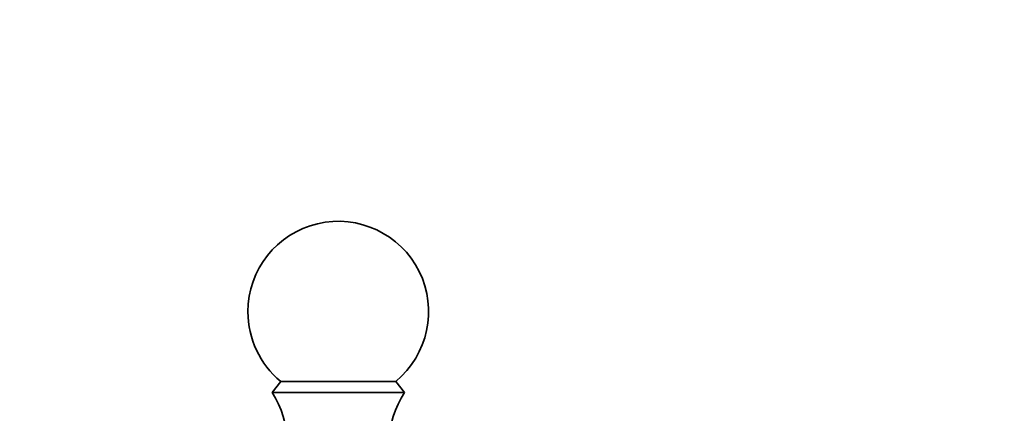
# Model space of a CAD drawing. Units: millimetres. Extents: x 0 to 786, y 0 to 1164.
# Drawn here: x 82 to 163, y 668 to 701 of the extents above; entities that cross this region are included whole.
import ezdxf
from ezdxf import colors
from ezdxf.entities.mleader import LeaderData, LeaderLine
from ezdxf.math import Vec2, Vec3

# ---------------------------------------------------------------- set-up
doc = ezdxf.new("R2010")
doc.units = ezdxf.units.MM
doc.layers.add('DV4_Défaut', color=7, linetype='Continuous')
doc.layers.add('Défaut', color=7, linetype='Continuous')

# ---------------------------------------------------------------- blocks, each defined once
blk = doc.blocks.new('_DOT')
at = {"color": 0}
blk.add_line((0, 0), (-1, 0), dxfattribs=at)
at = {"color": 0, "const_width": 0.333}
blk.add_lwpolyline([(-0.1665, 0, 1), (0.1665, 0, 1)], format="xyb", close=True, dxfattribs=at)
blk = doc.blocks.new('SE3')
at = {"layer": 'DV4_Défaut', "color": 7, "linetype": 'Continuous', "lineweight": 35}
for p, q in [((103.417, 671.073), (102.697, 670.153)), ((103.417, 671.073), (112.976, 671.073)), ((113.697, 670.153), (112.976, 671.073)), ((102.697, 670.153), (113.697, 670.153))]:
    blk.add_line(p, q, dxfattribs=at)
for centre, radius, start, end in [((108.197, 676.853), 7.5, 309.59007, 180), ((108.197, 676.853), 7.5, 180, 230.40993), ((95.987, 665.796), 8, 330.46349, 32.992), ((120.406, 665.796), 8, 147.008, 209.53651)]:
    blk.add_arc(centre, radius, start, end, dxfattribs=at)

msp = doc.modelspace()

# ---------------------------------------------------------------- block references
at = {"layer": 'Défaut'}
msp.add_blockref('SE3', (0, 0), dxfattribs=at)

# ---------------------------------------------------------------- leaders
at = {"layer": 'Défaut', "color": 7, "linetype": 'Continuous', "lineweight": 18}
ml = msp.add_multileader_mtext('Standard', dxfattribs=at)
ml.set_content('{\\pxsm0.9;\\fSolid Edge ISO|b1||i0||c0|p34;\\W1.;15/01/2020\\P}', color=256)
ml.set_leader_properties()
ml.set_arrow_properties(name='DOT')
ml.build(insert=Vec2(0, 0))
ml.multileader.update_dxf_attribs({"leader_type": 0, "dogleg_length": 0, "arrow_head_size": 12})
ctx = ml.context
ctx.base_point, ctx.char_height, ctx.arrow_head_size, ctx.landing_gap_size = Vec3(656.602, 1156.973), 12, 12, 4.2
notes = []
notes.append((ctx, [(0, (0, 0, 0), (0, 0), (1, 0), 1, [])]))
ctx.mtext.insert = Vec3(658.602, 1163.093)
ml = msp.add_multileader_mtext('Standard', dxfattribs=at)
ml.set_content('{\\pxsm0.9;\\fArial|b1||i0||c0|p34;\\W1.;5540BE\\P5640BE\\P}', color=256)
ml.set_leader_properties()
ml.set_arrow_properties(name='DOT')
ml.build(insert=Vec2(0, 0))
ml.multileader.update_dxf_attribs({"leader_type": 0, "dogleg_length": 0, "arrow_head_size": 12})
ctx = ml.context
ctx.base_point, ctx.char_height, ctx.arrow_head_size, ctx.landing_gap_size = Vec3(36.854, 1136.92), 12, 12, 4.2
notes.append((ctx, [(0, (0, 0, 0), (0, 0), (1, 0), 1, [])]))
ctx.mtext.insert = Vec3(38.854, 1143.022)
for ctx, leaders in notes:
    for number, flags, end, landing, length, lines in leaders:
        leader = LeaderData()
        leader.index, (leader.has_last_leader_line, leader.has_dogleg_vector, leader.attachment_direction) = number, flags
        leader.last_leader_point, leader.dogleg_vector, leader.dogleg_length = Vec3(end), Vec3(landing), length
        for number, points, colour, breaks in lines:
            line = LeaderLine()
            line.index, line.vertices, line.color, line.breaks = number, Vec3.list(points), colors.encode_raw_color(colour), breaks
            leader.lines.append(line)
        ctx.leaders.append(leader)

doc.saveas('drawing.dxf')
